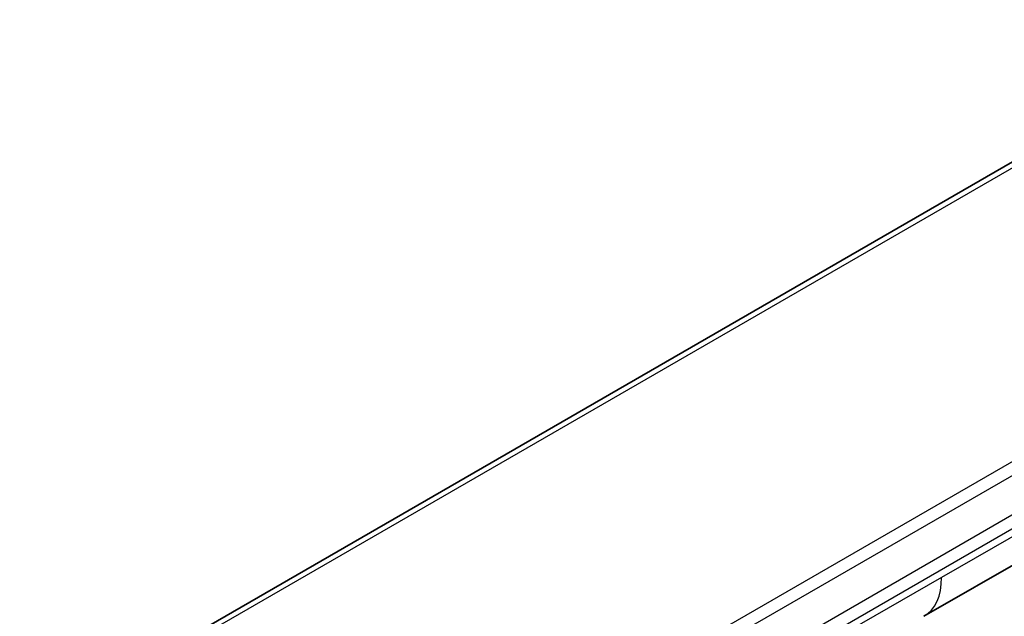
# Model space of a CAD drawing. Units: millimetres. Extents: x -1892 to 6965, y 40 to 1445.
# Drawn here: x -1604 to -1546, y 1102 to 1137 of the extents above; entities that cross this region are included whole.
import ezdxf

# ---------------------------------------------------------------- set-up
doc = ezdxf.new("R2010")
doc.units = ezdxf.units.MM
doc.header["$LTSCALE"] = 5
doc.layers.add('Visible (ISO)', color=7, linetype='Continuous', lineweight=35)
doc.layers.add('Visible Narrow (ISO)', color=7, linetype='Continuous', lineweight=25)

msp = doc.modelspace()

# ---------------------------------------------------------------- linework, layer by layer
at = {"layer": 'Visible (ISO)'}
for p, q in [((-1603.7482, 1095.0691), (-1475.0946, 1169.3473)), ((-1495.9946, 1133.5442), (-1550.5639, 1102.0386))]:
    msp.add_line(p, q, dxfattribs=at)
at = {"layer": 'Visible Narrow (ISO)'}
for p, q in [((-1600.9504, 1096.3462), (-1476.8924, 1167.9711)), ((-1588.2776, 1086.3763), (-1459.624, 1160.6545)), ((-1587.7776, 1085.8485), (-1459.124, 1160.1267)), ((-1494.9591, 1135.8331), (-1549.5284, 1104.3275)), ((-1579.9779, 1088.0422), (-1522.4508, 1121.2555)), ((-1579.7708, 1087.3453), (-1522.2437, 1120.5586)), ((-1549.5284, 1104.3275), (-1555.0188, 1101.1576))]:
    msp.add_line(p, q, dxfattribs=at)
msp.add_ellipse((-1553.0639, 1106.3687), major_axis=(2.5, -4.3301), ratio=0.5773503, start_param=0, end_param=0.7853982, dxfattribs=at)

doc.saveas('drawing.dxf')
